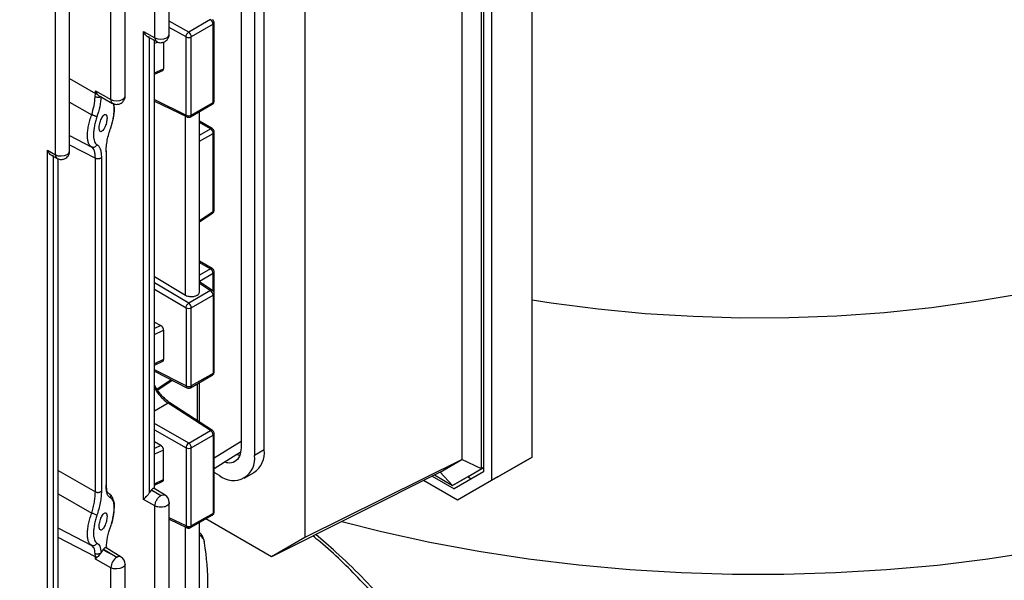
# Model space of a CAD drawing. Units: millimetres. Extents: x 60 to 6240, y 60 to 4395.
# Drawn here: x 5609 to 5738, y 3604 to 3678 of the extents above; entities that cross this region are included whole.
import ezdxf

# ---------------------------------------------------------------- set-up
doc = ezdxf.new("R2010")
doc.units = ezdxf.units.MM
doc.header["$LTSCALE"] = 15

msp = doc.modelspace()

# ---------------------------------------------------------------- linework, layer by layer
at = {"color": 7, "linetype": 'Continuous', "lineweight": 25}
for p, q in [((5626.68, 3675.28), (5626.68, 3713.47)), ((5628.53, 3675.74), (5628.53, 3713.96)), ((5622.76, 3667.65), (5622.76, 3705.86)), ((5620.91, 3667.18), (5620.91, 3705.38)), ((5676.11, 3620.29), (5676.11, 3704.93)), ((5669.46, 3618.76), (5669.46, 3701.89)), ((5669.75, 3701.98), (5669.75, 3618.35)), ((5670.81, 3701.87), (5670.81, 3617.23)), ((5666.95, 3619.98), (5666.95, 3701.45)), ((5613.63, 3659.95), (5613.63, 3698.15)), ((5615.49, 3660.41), (5615.49, 3698.63)), ((5646.31, 3687.87), (5646.31, 3609.72)), ((5637.96, 3682.76), (5637.96, 3621.52)), ((5641, 3621.24), (5641, 3682.48)), ((5639.73, 3681.74), (5639.73, 3620.5)), ((5631.1, 3676.01), (5628.53, 3677.47)), ((5633.95, 3677.66), (5631.1, 3676.01)), ((5634.3, 3677.05), (5631.44, 3675.4)), ((5634.3, 3666.79), (5634.3, 3677.05)), ((5634.44, 3667), (5634.44, 3677.25)), ((5625.16, 3614.71), (5625.16, 3676.11)), ((5625.16, 3676.11), (5626.68, 3675.28)), ((5630.75, 3675.4), (5628.53, 3676.65)), ((5625.73, 3675.42), (5626.91, 3674.78)), ((5625.96, 3615.62), (5625.96, 3675.3)), ((5626.55, 3674.97), (5626.55, 3616.16)), ((5626.6, 3616.13), (5626.6, 3674.95)), ((5627.03, 3674.73), (5626.6, 3674.54)), ((5627.81, 3674.72), (5627.81, 3671.23)), ((5630.75, 3665.14), (5630.75, 3675.4)), ((5631.44, 3665.15), (5631.44, 3675.4)), ((5626.6, 3670.68), (5627.81, 3671.23)), ((5626.6, 3670.5), (5627.69, 3671)), ((5615.49, 3669.93), (5618.86, 3667.99)), ((5618.86, 3667.99), (5618.86, 3668.31)), ((5618.86, 3668.31), (5620.91, 3667.18)), ((5619.09, 3667.92), (5618.86, 3668.31)), ((5615.49, 3666.86), (5618.38, 3665.19)), ((5618.84, 3667.54), (5618.86, 3667.99)), ((5619.43, 3667.61), (5621.13, 3666.68)), ((5626.6, 3667.17), (5630.75, 3665.14)), ((5626.6, 3666.99), (5630.88, 3664.9)), ((5631.44, 3665.15), (5634.3, 3666.79)), ((5631.34, 3664.92), (5634.19, 3666.57)), ((5632.51, 3641.96), (5632.51, 3665.6)), ((5630.66, 3641.54), (5630.66, 3665.01)), ((5634.19, 3663.37), (5632.51, 3664.34)), ((5633.96, 3663.35), (5632.51, 3664.18)), ((5632.51, 3662.53), (5633.96, 3663.35)), ((5634.44, 3652.68), (5634.44, 3662.93)), ((5615.49, 3662.46), (5618.38, 3660.95)), ((5632.51, 3661.72), (5634.31, 3662.74)), ((5634.31, 3652.48), (5634.31, 3662.74)), ((5612.58, 3599.13), (5612.58, 3660.53)), ((5612.58, 3660.53), (5613.63, 3659.95)), ((5615.49, 3661.23), (5618.86, 3659.48)), ((5618.49, 3660.85), (5618.38, 3660.95)), ((5618.6, 3660.9), (5618.5, 3660.87)), ((5620.27, 3660.31), (5620.27, 3616.59)), ((5620.31, 3616.69), (5620.31, 3660.45)), ((5613.14, 3659.84), (5613.86, 3659.45)), ((5613.37, 3600.04), (5613.37, 3659.72)), ((5613.95, 3659.41), (5613.95, 3600.56)), ((5614, 3600.54), (5614, 3659.39)), ((5618.86, 3615.73), (5618.86, 3659.48)), ((5619.65, 3659.56), (5619.65, 3615.82)), ((5632.51, 3651.31), (5634.31, 3652.48)), ((5632.51, 3651.15), (5634.22, 3652.26)), ((5634.19, 3645.01), (5632.51, 3645.98)), ((5632.51, 3645.82), (5633.95, 3644.99)), ((5633.95, 3644.99), (5632.51, 3644.14)), ((5626.6, 3643.96), (5630.66, 3641.54)), ((5634.31, 3644.38), (5632.51, 3643.32)), ((5634.31, 3642.06), (5634.31, 3644.38)), ((5634.44, 3641.72), (5634.44, 3644.58)), ((5631.11, 3640.47), (5626.6, 3643.12)), ((5626.6, 3642.3), (5630.75, 3639.86)), ((5634.22, 3642.14), (5632.51, 3643.28)), ((5632.51, 3643.09), (5633.96, 3642.12)), ((5633.96, 3642.12), (5631.11, 3640.47)), ((5631.44, 3639.87), (5634.3, 3641.52)), ((5634.22, 3642.14), (5634.23, 3642.13)), ((5634.3, 3641.52), (5634.3, 3631.26)), ((5634.44, 3631.47), (5634.44, 3641.72)), ((5630.75, 3639.86), (5630.75, 3629.61)), ((5631.44, 3629.61), (5631.44, 3639.87)), ((5626.6, 3638), (5627.44, 3637.55)), ((5627.44, 3637.55), (5626.6, 3637.16)), ((5626.6, 3636.38), (5627.81, 3636.94)), ((5627.81, 3636.94), (5627.81, 3633.08)), ((5627.81, 3633.08), (5626.6, 3632.53)), ((5626.6, 3632.34), (5627.69, 3632.85)), ((5630.75, 3629.61), (5626.6, 3631.72)), ((5626.6, 3631.54), (5630.86, 3629.37)), ((5631.34, 3629.39), (5634.19, 3631.03)), ((5634.3, 3631.26), (5631.44, 3629.61)), ((5628.8, 3630.42), (5626.97, 3629.2)), ((5627.05, 3629.09), (5628.93, 3630.36)), ((5632.21, 3629.89), (5632.21, 3625.09)), ((5632.51, 3624.89), (5632.51, 3630.06)), ((5628.41, 3627.37), (5626.6, 3626.33)), ((5633.95, 3623.77), (5628.41, 3627.37)), ((5634.22, 3623.78), (5628.64, 3627.41)), ((5631.1, 3622.12), (5626.6, 3624.67)), ((5626.6, 3623.86), (5630.75, 3621.51)), ((5631.1, 3622.12), (5633.95, 3623.77)), ((5631.44, 3621.51), (5634.3, 3623.16)), ((5634.3, 3623.16), (5634.3, 3612.9)), ((5634.44, 3613.11), (5634.44, 3623.36)), ((5627.45, 3621.8), (5626.6, 3622.28)), ((5627.45, 3621.8), (5626.6, 3621.41)), ((5637.96, 3622.33), (5634.44, 3620.15)), ((5627.81, 3621.2), (5626.6, 3620.65)), ((5627.81, 3617.34), (5627.81, 3621.2)), ((5630.75, 3621.51), (5630.75, 3611.25)), ((5631.44, 3611.26), (5631.44, 3621.51)), ((5634.44, 3618.78), (5637.39, 3620.66)), ((5637.37, 3620.64), (5637.85, 3620.92)), ((5637.76, 3620.48), (5637.45, 3620.59)), ((5641, 3621.24), (5639.73, 3620.5)), ((5676.11, 3620.29), (5670.81, 3617.23)), ((5671.64, 3617.71), (5676.11, 3620.29)), ((5666.95, 3619.98), (5646.31, 3609.72)), ((5664.06, 3618.31), (5666.88, 3619.95)), ((5666.95, 3619.98), (5666.88, 3619.95)), ((5669.46, 3618.76), (5666.88, 3619.95)), ((5614, 3618.52), (5618.86, 3615.73)), ((5635.13, 3617.85), (5634.44, 3618.25)), ((5638.38, 3617.53), (5639.66, 3618.26)), ((5664.04, 3618.3), (5641.96, 3607.21)), ((5663.02, 3617.79), (5665.9, 3616.13)), ((5663.32, 3617.94), (5665.68, 3616.58)), ((5664.04, 3618.3), (5664.06, 3618.31)), ((5665.68, 3616.58), (5664.06, 3618.31)), ((5665.68, 3616.58), (5669.46, 3618.76)), ((5667.8, 3617.8), (5665.68, 3616.58)), ((5669.75, 3618.35), (5665.9, 3616.13)), ((5671.64, 3617.71), (5666.34, 3614.65)), ((5668.13, 3617.41), (5667.63, 3617.7)), ((5667.8, 3617.8), (5669.75, 3618.93)), ((5669.75, 3618.93), (5669.46, 3618.76)), ((5626.6, 3616.79), (5627.81, 3617.34)), ((5626.6, 3616.61), (5627.69, 3617.11)), ((5666.34, 3614.65), (5661.89, 3617.22)), ((5670.81, 3617.23), (5666.34, 3614.65)), ((5614, 3615.46), (5618.38, 3612.93)), ((5620.52, 3615.58), (5620.66, 3615.47)), ((5620.85, 3615.36), (5620.54, 3615.56)), ((5620.66, 3615.47), (5620.75, 3615.4)), ((5621.01, 3615.1), (5620.94, 3615.25)), ((5621.01, 3615.1), (5621.1, 3614.94)), ((5626.16, 3615.94), (5625.96, 3615.62)), ((5626.16, 3615.94), (5626.2, 3615.99)), ((5627.43, 3615.24), (5626.16, 3615.94)), ((5626.2, 3615.99), (5627.43, 3615.24)), ((5628.01, 3615.27), (5626.55, 3616.16)), ((5626.68, 3613.88), (5625.16, 3614.71)), ((5626.68, 3593.46), (5626.68, 3613.88)), ((5628.53, 3593.91), (5628.53, 3614.34)), ((5631.34, 3611.03), (5634.19, 3612.67)), ((5634.3, 3612.9), (5631.44, 3611.26)), ((5630.75, 3611.25), (5628.53, 3612.33)), ((5628.53, 3612.16), (5630.88, 3611.01)), ((5632.51, 3603.04), (5632.51, 3611.7)), ((5641.96, 3607.21), (5633.34, 3612.18)), ((5614.01, 3610.97), (5618.38, 3608.69)), ((5630.66, 3602.59), (5630.66, 3611.12)), ((5618.86, 3607.22), (5614, 3609.75)), ((5618.47, 3608.59), (5618.38, 3608.69)), ((5646.31, 3609.72), (5641.96, 3607.21)), ((5618.6, 3608.64), (5618.48, 3608.63)), ((5618.86, 3607.22), (5618.84, 3607.62)), ((5619.85, 3608.13), (5619.91, 3608.21)), ((5621.66, 3607.14), (5619.85, 3608.13)), ((5619.91, 3608.21), (5621.66, 3607.14)), ((5622.23, 3607.18), (5620.27, 3608.38)), ((5620.31, 3608.35), (5620.32, 3608.49)), ((5618.86, 3606.9), (5618.86, 3607.22)), ((5620.91, 3605.78), (5618.86, 3606.9)), ((5622.76, 3585.81), (5622.76, 3606.24)), ((5620.91, 3585.36), (5620.91, 3605.78))]:
    msp.add_line(p, q, dxfattribs=at)
at = {"color": 7, "linetype": 'Continuous', "lineweight": 25, "flags": 128}
for points in [[(5626.68, 3675.28), (5627.03, 3675.15), (5627.45, 3675.11), (5627.86, 3675.16), (5628.21, 3675.29), (5628.45, 3675.5), (5628.53, 3675.73), (5628.53, 3675.74)], [(5620.91, 3667.18), (5621.26, 3667.05), (5621.68, 3667.01), (5622.09, 3667.06), (5622.44, 3667.2), (5622.68, 3667.4), (5622.76, 3667.64), (5622.76, 3667.65)], [(5634.19, 3663.37), (5634.2, 3663.36), (5634.2, 3663.36)], [(5613.63, 3659.95), (5613.99, 3659.82), (5614.4, 3659.78), (5614.82, 3659.83), (5615.17, 3659.96), (5615.4, 3660.17), (5615.49, 3660.41), (5615.49, 3660.41)], [(5676.11, 3640.89), (5678.61, 3640.51), (5684.75, 3639.72), (5690.95, 3639.13), (5697.21, 3638.75), (5703.49, 3638.57), (5709.78, 3638.6), (5716.05, 3638.83), (5722.29, 3639.27), (5728.48, 3639.91), (5734.6, 3640.76), (5740.63, 3641.8)], [(5637.35, 3620.63), (5637.35, 3620.63), (5637.39, 3620.66)], [(5651.17, 3611.84), (5656.39, 3610.53), (5662.7, 3609.14), (5669.12, 3607.95), (5675.64, 3606.94), (5682.25, 3606.14), (5688.92, 3605.53), (5695.63, 3605.13), (5702.37, 3604.93), (5709.12, 3604.93), (5715.86, 3605.13), (5722.57, 3605.53), (5729.24, 3606.13), (5735.85, 3606.94), (5742.37, 3607.94)], [(5622.76, 3606.24), (5622.76, 3606.23), (5622.68, 3605.99), (5622.44, 3605.79), (5622.09, 3605.66), (5621.68, 3605.61), (5621.26, 3605.65), (5620.91, 3605.78)]]:
    msp.add_lwpolyline(points, dxfattribs=at)
at = {"color": 7, "linetype": 'Continuous', "lineweight": 25}
for centre, radius, start, end in [((5633.53, 3677.01), 0.771, 2.6742, 56.4596), ((5634.2, 3677.28), 0.247, 293.8177, 354.8936), ((5630.67, 3675.37), 0.771, 2.6742, 56.4596), ((5627.21, 3675.22), 0.535, 173.2411, 235.5647), ((5631.09, 3676.09), 0.772, 243.854, 297.3007), ((5621.44, 3667.12), 0.535, 173.2411, 235.5647), ((5634.05, 3666.77), 0.248, 305.1688, 6.1434), ((5634.2, 3667.02), 0.241, 292.8796, 355.8002), ((5631.09, 3665.83), 0.772, 243.854, 297.3007), ((5631.2, 3665.12), 0.248, 305.1925, 6.1412), ((5634.09, 3663.15), 0.242, 64.7733, 123.0545), ((5633.59, 3662.73), 0.721, 0.3822, 59.0518), ((5634.2, 3662.95), 0.244, 296.4101, 355.0994), ((5614.16, 3659.89), 0.535, 173.2411, 235.5647), ((5634.2, 3652.7), 0.244, 296.4212, 354.9637), ((5634.06, 3652.45), 0.246, 307.9243, 6.641), ((5634.09, 3644.79), 0.246, 65.1447, 124.0943), ((5633.58, 3644.36), 0.731, 1.3652, 59.2034), ((5634.2, 3644.6), 0.244, 296.4197, 354.9823), ((5634.1, 3641.92), 0.246, 61.109, 125.914), ((5633.52, 3641.48), 0.773, 2.7152, 55.8412), ((5634.2, 3641.74), 0.241, 292.8784, 355.8126), ((5631.09, 3640.56), 0.772, 243.854, 297.3007), ((5630.67, 3639.83), 0.773, 2.7152, 55.8412), ((5634.05, 3631.23), 0.247, 305.1063, 6.2059), ((5634.2, 3631.48), 0.241, 292.8796, 355.8002), ((5631.09, 3630.3), 0.772, 243.854, 297.3007), ((5631, 3629.58), 0.251, 174.7222, 237.2044), ((5631.21, 3629.58), 0.241, 304.196, 7.1474), ((5634.1, 3623.56), 0.249, 61.3708, 125.6049), ((5633.53, 3623.12), 0.771, 2.6742, 56.4596), ((5634.2, 3623.39), 0.247, 293.8177, 354.8936), ((5631.56, 3621.45), 0.813, 124.523, 176.0631), ((5630.67, 3621.48), 0.771, 2.6742, 56.4596), ((5631.09, 3622.2), 0.772, 243.854, 297.3007), ((5636.93, 3620.05), 2.84, 230.7967, 9.214), ((5637.82, 3620.88), 3.2, 305.0133, 6.2988), ((5627.43, 3614.34), 1.1, 0.1698, 58.5727), ((5634.05, 3612.88), 0.248, 305.1688, 6.1434), ((5634.2, 3613.13), 0.247, 293.8208, 354.859), ((5631.09, 3611.94), 0.772, 243.854, 297.3007), ((5631.2, 3611.23), 0.241, 304.2667, 7.0768), ((5632.06, 3609), 1.12, 2.0208, 65.9103), ((5596.79, 3603.32), 36.83, 351.0654, 8.9346), ((5622.63, 3605.71), 1.73, 124.1599, 177.5834), ((5621.98, 3606.69), 0.549, 62.6745, 125.6411), ((5621.66, 3606.24), 1.1, 359.9715, 58.6851)]:
    msp.add_arc(centre, radius, start, end, dxfattribs=at)
for points, knots in [([(5634.44, 3677.26), (5634.44, 3677.32), (5634.42, 3677.44), (5634.33, 3677.58), (5634.25, 3677.64), (5634.21, 3677.67)], [0, 0, 0, 0, 0.37006, 0.73054, 1, 1, 1, 1]), ([(5625.96, 3675.38), (5625.94, 3675.37), (5625.89, 3675.36), (5625.79, 3675.39), (5625.67, 3675.46), (5625.5, 3675.59), (5625.32, 3675.81), (5625.21, 3676.01), (5625.16, 3676.11)], [0, 0, 0, 0, 0.105341, 0.220266, 0.349781, 0.497413, 0.748836, 1, 1, 1, 1]), ([(5626.91, 3674.78), (5626.99, 3674.74), (5627.15, 3674.66), (5627.34, 3674.65), (5627.43, 3674.64)], [0, 0, 0, 0, 0.471943, 1, 1, 1, 1]), ([(5627.43, 3674.64), (5627.58, 3674.66), (5627.78, 3674.68), (5628.06, 3674.83), (5628.29, 3675.02), (5628.47, 3675.33), (5628.56, 3675.6), (5628.53, 3675.74), (5628.53, 3675.75)], [0, 0, 0, 0, 0.2443918, 0.3572849, 0.5466575, 0.7561408, 0.9831886, 1, 1, 1, 1]), ([(5627.68, 3671), (5627.69, 3671), (5627.71, 3671.01), (5627.75, 3671.04), (5627.8, 3671.11), (5627.8, 3671.18), (5627.81, 3671.23)], [0, 0, 0, 0, 0.060971, 0.306886, 0.551017, 1, 1, 1, 1]), ([(5618.38, 3665.19), (5618.5, 3665.59), (5618.72, 3666.38), (5618.8, 3667.15), (5618.84, 3667.54)], [0, 0, 0, 0, 0.501689, 1, 1, 1, 1]), ([(5619.63, 3667.56), (5619.6, 3667.54), (5619.54, 3667.5), (5619.39, 3667.46), (5619.21, 3667.45), (5619.01, 3667.47), (5618.9, 3667.52), (5618.84, 3667.54)], [0, 0, 0, 0, 0.1868085, 0.3736896, 0.5604559, 0.7803216, 1, 1, 1, 1]), ([(5619.63, 3667.56), (5619.58, 3667.13), (5619.48, 3666.25), (5619.2, 3665.35), (5619.06, 3664.9)], [0, 0, 0, 0, 0.499514, 1, 1, 1, 1]), ([(5619.09, 3667.92), (5619.14, 3667.87), (5619.23, 3667.76), (5619.36, 3667.65), (5619.42, 3667.62), (5619.43, 3667.62)], [0, 0, 0, 0, 0.437888, 0.879874, 1, 1, 1, 1]), ([(5621.66, 3666.55), (5621.8, 3666.56), (5622.01, 3666.58), (5622.29, 3666.73), (5622.52, 3666.92), (5622.7, 3667.24), (5622.78, 3667.5), (5622.76, 3667.64), (5622.76, 3667.65)], [0, 0, 0, 0, 0.244392, 0.357285, 0.546657, 0.756141, 0.983189, 1, 1, 1, 1]), ([(5634.19, 3666.57), (5634.2, 3666.57), (5634.25, 3666.6), (5634.34, 3666.68), (5634.42, 3666.82), (5634.45, 3666.94), (5634.44, 3667), (5634.44, 3667)], [0, 0, 0, 0, 0.046535, 0.3327, 0.648611, 0.990445, 1, 1, 1, 1]), ([(5620.87, 3663.48), (5620.94, 3663.69), (5621.07, 3664.1), (5621.22, 3664.74), (5621.31, 3665.35), (5621.34, 3665.91), (5621.31, 3666.36), (5621.25, 3666.57), (5621.23, 3666.66)], [0, 0, 0, 0, 0.177363, 0.352687, 0.526531, 0.697337, 0.869104, 1, 1, 1, 1]), ([(5620.89, 3663.44), (5621.02, 3663.87), (5621.27, 3664.7), (5621.41, 3665.88), (5621.32, 3666.45), (5621.28, 3666.7)], [0, 0, 0, 0, 0.380463, 0.728955, 1, 1, 1, 1]), ([(5621.14, 3666.68), (5621.21, 3666.64), (5621.38, 3666.56), (5621.57, 3666.55), (5621.66, 3666.55)], [0, 0, 0, 0, 0.471943, 1, 1, 1, 1]), ([(5618.13, 3661.15), (5618.07, 3661.25), (5617.95, 3661.45), (5617.85, 3661.9), (5617.81, 3662.44), (5617.85, 3663.06), (5617.95, 3663.74), (5618.13, 3664.47), (5618.3, 3664.94), (5618.38, 3665.19)], [0, 0, 0, 0, 0.144911, 0.286266, 0.422802, 0.55954, 0.700956, 0.847607, 1, 1, 1, 1]), ([(5618.38, 3665.19), (5618.42, 3665.18), (5618.48, 3665.16), (5618.58, 3665.13), (5618.69, 3665.1), (5618.79, 3665.06), (5618.88, 3665.02), (5618.96, 3664.98), (5619.02, 3664.94), (5619.05, 3664.92), (5619.06, 3664.9)], [0, 0, 0, 0, 0.124973, 0.25002, 0.375008, 0.499937, 0.625045, 0.750082, 0.875025, 1, 1, 1, 1]), ([(5619.06, 3664.9), (5619, 3664.7), (5618.87, 3664.3), (5618.73, 3663.68), (5618.64, 3663.08), (5618.61, 3662.53), (5618.64, 3662.05), (5618.73, 3661.68), (5618.87, 3661.4), (5619, 3661.31), (5619.06, 3661.27)], [0, 0, 0, 0, 0.126933, 0.252288, 0.376482, 0.500051, 0.622938, 0.747662, 0.873082, 1, 1, 1, 1]), ([(5620.39, 3664.74), (5620.39, 3664.64), (5620.38, 3664.45), (5620.31, 3664.12), (5620.21, 3663.78), (5620.08, 3663.48), (5619.93, 3663.22), (5619.77, 3663.04), (5619.63, 3662.96), (5619.51, 3662.97), (5619.41, 3663.09), (5619.36, 3663.29), (5619.36, 3663.55), (5619.39, 3663.86), (5619.47, 3664.2), (5619.58, 3664.52), (5619.72, 3664.82), (5619.83, 3664.96), (5619.88, 3665.04)], [0, 0, 0, 0, 0.059706, 0.121899, 0.180447, 0.247648, 0.310435, 0.376274, 0.444139, 0.503341, 0.56767, 0.62849, 0.68639, 0.745373, 0.807544, 0.869687, 0.930881, 1, 1, 1, 1]), ([(5619.88, 3665.04), (5619.94, 3665.1), (5620.08, 3665.24), (5620.22, 3665.24), (5620.31, 3665.15), (5620.36, 3665.05), (5620.39, 3664.91), (5620.39, 3664.79), (5620.39, 3664.74)], [0, 0, 0, 0, 0.246424, 0.508847, 0.638363, 0.763067, 0.883437, 1, 1, 1, 1]), ([(5630.87, 3664.91), (5630.9, 3664.89), (5630.97, 3664.86), (5631.05, 3664.85), (5631.09, 3664.85)], [0, 0, 0, 0, 0.449059, 1, 1, 1, 1]), ([(5631.09, 3664.85), (5631.16, 3664.86), (5631.24, 3664.87), (5631.32, 3664.91), (5631.34, 3664.92)], [0, 0, 0, 0, 0.751171, 1, 1, 1, 1]), ([(5620.27, 3660.31), (5620.27, 3660.55), (5620.29, 3661.04), (5620.42, 3661.85), (5620.61, 3662.68), (5620.78, 3663.21), (5620.87, 3663.48)], [0, 0, 0, 0, 0.249115, 0.499272, 0.750044, 1, 1, 1, 1]), ([(5620.87, 3663.48), (5620.88, 3663.46), (5620.9, 3663.43), (5620.87, 3663.42), (5620.85, 3663.42)], [0, 0, 0, 0, 0.538482, 1, 1, 1, 1]), ([(5634.44, 3662.94), (5634.44, 3663), (5634.42, 3663.12), (5634.33, 3663.27), (5634.24, 3663.33), (5634.19, 3663.36)], [0, 0, 0, 0, 0.350835, 0.694099, 1, 1, 1, 1]), ([(5613.37, 3659.8), (5613.35, 3659.79), (5613.3, 3659.78), (5613.2, 3659.81), (5613.08, 3659.88), (5612.92, 3660.01), (5612.73, 3660.23), (5612.63, 3660.43), (5612.58, 3660.53)], [0, 0, 0, 0, 0.105341, 0.220266, 0.349781, 0.497413, 0.748836, 1, 1, 1, 1]), ([(5614.39, 3659.31), (5614.53, 3659.33), (5614.74, 3659.35), (5615.02, 3659.5), (5615.25, 3659.69), (5615.43, 3660), (5615.51, 3660.27), (5615.49, 3660.41), (5615.49, 3660.42)], [0, 0, 0, 0, 0.2443918, 0.3572849, 0.5466575, 0.7561408, 0.9831886, 1, 1, 1, 1]), ([(5618.38, 3660.95), (5618.29, 3660.99), (5618.2, 3661.03), (5618.14, 3661.15), (5618.13, 3661.15)], [0, 0, 0, 0, 0.988213, 1, 1, 1, 1]), ([(5619.06, 3661.27), (5619.03, 3661.19), (5618.96, 3661.04), (5618.76, 3660.92), (5618.56, 3660.88), (5618.44, 3660.93), (5618.38, 3660.95)], [0, 0, 0, 0, 0.279431, 0.559093, 0.779523, 1, 1, 1, 1]), ([(5618.86, 3659.48), (5618.85, 3659.67), (5618.84, 3660.06), (5618.74, 3660.48), (5618.62, 3660.76), (5618.52, 3660.83), (5618.49, 3660.85)], [0, 0, 0, 0, 0.288328, 0.578401, 0.869892, 1, 1, 1, 1]), ([(5619.06, 3661.27), (5619.15, 3661.22), (5619.32, 3661.11), (5619.5, 3660.73), (5619.63, 3660.23), (5619.65, 3659.78), (5619.65, 3659.56)], [0, 0, 0, 0, 0.249903, 0.500637, 0.750834, 1, 1, 1, 1]), ([(5620.31, 3660.43), (5620.31, 3660.42), (5620.31, 3660.38), (5620.28, 3660.34), (5620.27, 3660.31)], [0, 0, 0, 0, 0.31493, 1, 1, 1, 1]), ([(5613.86, 3659.45), (5613.94, 3659.41), (5614.11, 3659.33), (5614.29, 3659.32), (5614.39, 3659.31)], [0, 0, 0, 0, 0.471943, 1, 1, 1, 1]), ([(5634.22, 3652.26), (5634.25, 3652.29), (5634.34, 3652.35), (5634.42, 3652.5), (5634.45, 3652.62), (5634.44, 3652.68), (5634.44, 3652.68)], [0, 0, 0, 0, 0.29645, 0.628523, 0.987848, 1, 1, 1, 1]), ([(5634.44, 3644.58), (5634.44, 3644.64), (5634.42, 3644.76), (5634.33, 3644.91), (5634.24, 3644.98), (5634.19, 3645.01)], [0, 0, 0, 0, 0.352107, 0.694296, 1, 1, 1, 1]), ([(5630.66, 3641.54), (5630.76, 3641.48), (5630.93, 3641.4), (5631.21, 3641.35), (5631.43, 3641.33), (5631.65, 3641.34), (5631.92, 3641.39), (5632.21, 3641.5), (5632.41, 3641.67), (5632.49, 3641.83), (5632.52, 3641.92), (5632.51, 3641.97), (5632.51, 3641.97)], [0, 0, 0, 0, 0.159057, 0.245233, 0.331597, 0.417741, 0.504073, 0.662991, 0.821908, 0.908038, 0.994385, 1, 1, 1, 1]), ([(5634.44, 3641.72), (5634.44, 3641.78), (5634.42, 3641.9), (5634.34, 3642.05), (5634.25, 3642.11), (5634.22, 3642.13)], [0, 0, 0, 0, 0.375903, 0.74159, 1, 1, 1, 1]), ([(5627.81, 3636.94), (5627.8, 3636.99), (5627.79, 3637.08), (5627.75, 3637.2), (5627.7, 3637.29), (5627.64, 3637.37), (5627.56, 3637.47), (5627.48, 3637.52), (5627.44, 3637.55)], [0, 0, 0, 0, 0.238212, 0.367738, 0.498211, 0.628296, 0.759329, 1, 1, 1, 1]), ([(5627.68, 3632.85), (5627.69, 3632.85), (5627.72, 3632.86), (5627.75, 3632.89), (5627.8, 3632.96), (5627.8, 3633.04), (5627.81, 3633.08)], [0, 0, 0, 0, 0.074419, 0.313078, 0.556794, 1, 1, 1, 1]), ([(5634.19, 3631.03), (5634.2, 3631.04), (5634.25, 3631.06), (5634.34, 3631.14), (5634.42, 3631.29), (5634.45, 3631.4), (5634.44, 3631.46), (5634.44, 3631.47)], [0, 0, 0, 0, 0.046621, 0.33276, 0.648642, 0.990446, 1, 1, 1, 1]), ([(5628.67, 3627.39), (5628.46, 3627.54), (5628.06, 3627.83), (5627.35, 3628.58), (5626.82, 3629.27), (5626.6, 3629.78), (5626.58, 3629.82)], [0, 0, 0, 0, 0.265496, 0.514296, 0.959921, 1, 1, 1, 1]), ([(5626.6, 3629.39), (5626.78, 3629.08), (5627.12, 3628.53), (5627.76, 3627.86), (5628.18, 3627.54), (5628.41, 3627.37)], [0, 0, 0, 0, 0.359038, 0.658857, 1, 1, 1, 1]), ([(5630.86, 3629.37), (5630.9, 3629.36), (5630.97, 3629.33), (5631.05, 3629.32), (5631.09, 3629.32)], [0, 0, 0, 0, 0.467268, 1, 1, 1, 1]), ([(5631.09, 3629.32), (5631.16, 3629.32), (5631.24, 3629.33), (5631.32, 3629.38), (5631.34, 3629.39)], [0, 0, 0, 0, 0.751765, 1, 1, 1, 1]), ([(5634.44, 3623.36), (5634.44, 3623.42), (5634.42, 3623.55), (5634.33, 3623.69), (5634.25, 3623.75), (5634.21, 3623.78)], [0, 0, 0, 0, 0.37006, 0.73054, 1, 1, 1, 1]), ([(5627.81, 3621.2), (5627.8, 3621.25), (5627.8, 3621.33), (5627.75, 3621.45), (5627.69, 3621.57), (5627.59, 3621.7), (5627.49, 3621.77), (5627.45, 3621.8)], [0, 0, 0, 0, 0.23889, 0.367258, 0.498889, 0.758664, 1, 1, 1, 1]), ([(5637.96, 3621.52), (5637.92, 3621.12), (5637.83, 3620.31), (5637.18, 3619.63), (5636.45, 3619.4), (5635.95, 3619.6), (5635.81, 3619.65)], [0, 0, 0, 0, 0.296429, 0.592859, 0.889288, 1, 1, 1, 1]), ([(5620.27, 3616.59), (5620.28, 3616.62), (5620.31, 3616.66), (5620.31, 3616.7), (5620.31, 3616.71)], [0, 0, 0, 0, 0.68507, 1, 1, 1, 1]), ([(5620.87, 3614.91), (5620.78, 3614.96), (5620.61, 3615.06), (5620.42, 3615.42), (5620.29, 3615.92), (5620.27, 3616.37), (5620.27, 3616.59)], [0, 0, 0, 0, 0.2493837, 0.4991651, 0.7498251, 1, 1, 1, 1]), ([(5620.52, 3615.55), (5620.49, 3615.61), (5620.44, 3615.7), (5620.33, 3616.13), (5620.32, 3616.5), (5620.31, 3616.71)], [0, 0, 0, 0, 0.401965, 0.675517, 1, 1, 1, 1]), ([(5627.68, 3617.11), (5627.69, 3617.11), (5627.71, 3617.12), (5627.75, 3617.15), (5627.8, 3617.22), (5627.8, 3617.29), (5627.81, 3617.34)], [0, 0, 0, 0, 0.060969, 0.305611, 0.551016, 1, 1, 1, 1]), ([(5618.38, 3612.93), (5618.45, 3613.17), (5618.59, 3613.64), (5618.74, 3614.38), (5618.84, 3615.1), (5618.85, 3615.52), (5618.86, 3615.73)], [0, 0, 0, 0, 0.250977, 0.50195, 0.751701, 1, 1, 1, 1]), ([(5619.65, 3615.82), (5619.65, 3615.58), (5619.63, 3615.1), (5619.5, 3614.28), (5619.32, 3613.45), (5619.15, 3612.91), (5619.06, 3612.65)], [0, 0, 0, 0, 0.249191, 0.499363, 0.750072, 1, 1, 1, 1]), ([(5620.87, 3614.91), (5620.88, 3614.97), (5620.9, 3615.1), (5620.85, 3615.26), (5620.77, 3615.39), (5620.7, 3615.44), (5620.66, 3615.47)], [0, 0, 0, 0, 0.27983, 0.559402, 0.779682, 1, 1, 1, 1]), ([(5620.75, 3615.4), (5620.82, 3615.37), (5620.89, 3615.34), (5620.94, 3615.25), (5620.94, 3615.23)], [0, 0, 0, 0, 0.83548, 1, 1, 1, 1]), ([(5625.16, 3614.71), (5625.21, 3614.77), (5625.32, 3614.88), (5625.5, 3615.06), (5625.67, 3615.23), (5625.79, 3615.37), (5625.89, 3615.5), (5625.94, 3615.58), (5625.96, 3615.62)], [0, 0, 0, 0, 0.2511641, 0.5025876, 0.6502263, 0.7797436, 0.8946663, 1, 1, 1, 1]), ([(5626.55, 3616.16), (5626.5, 3616.18), (5626.4, 3616.2), (5626.26, 3616.06), (5626.2, 3615.99)], [0, 0, 0, 0, 0.4952739, 1, 1, 1, 1]), ([(5627.43, 3615.24), (5627.54, 3615.28), (5627.74, 3615.36), (5627.94, 3615.35), (5628, 3615.28), (5628.01, 3615.27)], [0, 0, 0, 0, 0.4894287, 0.9788574, 1, 1, 1, 1]), ([(5620.87, 3611.22), (5620.94, 3611.43), (5621.07, 3611.84), (5621.21, 3612.47), (5621.3, 3613.09), (5621.34, 3613.65), (5621.31, 3614.14), (5621.22, 3614.52), (5621.07, 3614.8), (5620.94, 3614.88), (5620.87, 3614.91)], [0, 0, 0, 0, 0.126903, 0.252283, 0.376489, 0.499718, 0.622158, 0.746978, 0.872757, 1, 1, 1, 1]), ([(5620.89, 3611.18), (5620.96, 3611.4), (5621.1, 3611.83), (5621.29, 3612.69), (5621.39, 3613.67), (5621.35, 3614.51), (5621.16, 3614.82), (5621.11, 3614.92)], [0, 0, 0, 0, 0.164084, 0.320157, 0.61084, 0.879152, 1, 1, 1, 1]), ([(5628.53, 3614.34), (5628.53, 3614.34), (5628.56, 3614.25), (5628.46, 3614.08), (5628.24, 3613.88), (5627.87, 3613.74), (5627.45, 3613.69), (5627.02, 3613.73), (5626.79, 3613.83), (5626.68, 3613.88)], [0, 0, 0, 0, 0.007834, 0.173195, 0.338556, 0.503917, 0.669278, 0.834639, 1, 1, 1, 1]), ([(5618.13, 3608.89), (5618.07, 3608.99), (5617.95, 3609.19), (5617.85, 3609.64), (5617.81, 3610.18), (5617.85, 3610.8), (5617.95, 3611.48), (5618.13, 3612.21), (5618.3, 3612.68), (5618.38, 3612.93)], [0, 0, 0, 0, 0.144627, 0.286038, 0.422764, 0.559317, 0.700676, 0.847401, 1, 1, 1, 1]), ([(5619.06, 3612.65), (5619.03, 3612.67), (5618.96, 3612.72), (5618.76, 3612.81), (5618.56, 3612.89), (5618.44, 3612.91), (5618.38, 3612.93)], [0, 0, 0, 0, 0.27943, 0.559092, 0.779523, 1, 1, 1, 1]), ([(5619.06, 3612.65), (5619, 3612.44), (5618.87, 3612.04), (5618.73, 3611.42), (5618.64, 3610.82), (5618.61, 3610.27), (5618.64, 3609.79), (5618.73, 3609.41), (5618.87, 3609.14), (5619, 3609.05), (5619.06, 3609.01)], [0, 0, 0, 0, 0.1269182, 0.2523384, 0.3769613, 0.4999523, 0.6235213, 0.7477145, 0.8730673, 1, 1, 1, 1]), ([(5620.39, 3612.48), (5620.39, 3612.38), (5620.38, 3612.19), (5620.31, 3611.86), (5620.21, 3611.52), (5620.08, 3611.22), (5619.93, 3610.96), (5619.77, 3610.78), (5619.63, 3610.7), (5619.51, 3610.72), (5619.41, 3610.83), (5619.36, 3611.03), (5619.36, 3611.29), (5619.39, 3611.6), (5619.47, 3611.94), (5619.58, 3612.26), (5619.72, 3612.56), (5619.83, 3612.7), (5619.88, 3612.78)], [0, 0, 0, 0, 0.059706, 0.121899, 0.180447, 0.247648, 0.310435, 0.376274, 0.444139, 0.503341, 0.56767, 0.62849, 0.68639, 0.745373, 0.807544, 0.869687, 0.930881, 1, 1, 1, 1]), ([(5619.88, 3612.78), (5619.94, 3612.85), (5620.08, 3612.98), (5620.22, 3612.98), (5620.31, 3612.9), (5620.36, 3612.79), (5620.39, 3612.65), (5620.39, 3612.54), (5620.39, 3612.48)], [0, 0, 0, 0, 0.2464242, 0.5088469, 0.6383628, 0.7630675, 0.8834375, 1, 1, 1, 1]), ([(5634.19, 3612.68), (5634.2, 3612.68), (5634.25, 3612.71), (5634.34, 3612.79), (5634.42, 3612.93), (5634.45, 3613.05), (5634.44, 3613.11), (5634.44, 3613.11)], [0, 0, 0, 0, 0.046514, 0.332546, 0.648309, 0.989985, 1, 1, 1, 1]), ([(5523.62, 3476.07), (5527.2, 3476.11), (5534.44, 3476.2), (5545.37, 3476.91), (5556.44, 3478.09), (5567.54, 3479.8), (5577.97, 3481.91), (5587.67, 3484.35), (5596.59, 3487.01), (5605.25, 3490.04), (5613.59, 3493.43), (5621.55, 3497.16), (5629.06, 3501.21), (5636.07, 3505.55), (5642.54, 3510.14), (5648.41, 3514.96), (5653.66, 3519.96), (5658.28, 3525.11), (5662.5, 3530.71), (5666.16, 3536.73), (5669.11, 3543.14), (5671.17, 3549.53), (5672.36, 3555.84), (5672.75, 3562.08), (5672.36, 3568.33), (5671.17, 3574.64), (5669.11, 3581.02), (5666.16, 3587.44), (5662.49, 3593.46), (5658.29, 3599.06), (5653.63, 3604.19), (5649.97, 3607.83), (5647.7, 3609.67), (5647.38, 3609.94)], [0, 0, 0, 0, 0.033306, 0.067457, 0.102403, 0.138084, 0.174435, 0.205357, 0.236533, 0.267945, 0.29969, 0.33153, 0.363446, 0.39536, 0.4272, 0.458947, 0.490357, 0.521533, 0.552457, 0.588807, 0.624487, 0.659433, 0.693585, 0.726892, 0.760198, 0.794349, 0.829295, 0.864976, 0.901327, 0.932249, 0.963425, 0.994837, 1, 1, 1, 1]), ([(5620.27, 3608.37), (5620.32, 3608.84), (5620.41, 3609.77), (5620.72, 3610.74), (5620.87, 3611.22)], [0, 0, 0, 0, 0.499294, 1, 1, 1, 1]), ([(5620.85, 3611.16), (5620.86, 3611.16), (5620.89, 3611.16), (5620.89, 3611.18), (5620.88, 3611.21), (5620.87, 3611.22)], [0, 0, 0, 0, 0.126073, 0.562998, 1, 1, 1, 1]), ([(5630.87, 3611.01), (5630.9, 3611), (5630.97, 3610.97), (5631.05, 3610.96), (5631.09, 3610.96)], [0, 0, 0, 0, 0.449059, 1, 1, 1, 1]), ([(5631.09, 3610.96), (5631.16, 3610.97), (5631.24, 3610.97), (5631.32, 3611.02), (5631.34, 3611.03)], [0, 0, 0, 0, 0.751765, 1, 1, 1, 1]), ([(5633.16, 3609.19), (5633.1, 3609.44), (5632.98, 3609.9), (5632.66, 3610.24), (5632.51, 3610.39)], [0, 0, 0, 0, 0.552261, 1, 1, 1, 1]), ([(5668.7, 3583.37), (5668.66, 3583.49), (5668.1, 3584.82), (5666.77, 3587.35), (5664.72, 3590.93), (5662.36, 3594.46), (5659.76, 3597.92), (5656.9, 3601.31), (5653.78, 3604.62), (5650.74, 3607.56), (5648.65, 3609.37), (5647.76, 3610.13)], [0, 0, 0, 0, 0.0116981, 0.1394578, 0.2672579, 0.3950832, 0.5229267, 0.6507808, 0.7786381, 0.9064914, 1, 1, 1, 1]), ([(5618.38, 3608.69), (5618.29, 3608.73), (5618.2, 3608.77), (5618.14, 3608.89), (5618.13, 3608.89)], [0, 0, 0, 0, 0.986903, 1, 1, 1, 1]), ([(5619.06, 3609.01), (5619.03, 3608.94), (5618.96, 3608.78), (5618.76, 3608.66), (5618.56, 3608.63), (5618.44, 3608.67), (5618.38, 3608.69)], [0, 0, 0, 0, 0.27943, 0.559092, 0.779523, 1, 1, 1, 1]), ([(5619.06, 3609.01), (5619.2, 3608.91), (5619.48, 3608.7), (5619.58, 3608.08), (5619.63, 3607.77)], [0, 0, 0, 0, 0.500486, 1, 1, 1, 1]), ([(5618.84, 3607.62), (5618.8, 3607.9), (5618.74, 3608.37), (5618.55, 3608.53), (5618.47, 3608.59)], [0, 0, 0, 0, 0.578098, 1, 1, 1, 1]), ([(5619.63, 3607.77), (5619.61, 3607.75), (5619.58, 3607.7), (5619.49, 3607.64), (5619.39, 3607.59), (5619.28, 3607.56), (5619.16, 3607.55), (5619.04, 3607.55), (5618.93, 3607.58), (5618.87, 3607.61), (5618.84, 3607.62)], [0, 0, 0, 0, 0.124971, 0.2499, 0.374945, 0.500084, 0.62499, 0.749975, 0.875036, 1, 1, 1, 1]), ([(5619.63, 3607.77), (5619.61, 3607.72), (5619.55, 3607.62), (5619.39, 3607.44), (5619.23, 3607.28), (5619.13, 3607.18), (5619.09, 3607.15)], [0, 0, 0, 0, 0.195996, 0.436317, 0.782313, 1, 1, 1, 1]), ([(5619.85, 3608.13), (5619.81, 3608.08), (5619.74, 3607.98), (5619.67, 3607.84), (5619.63, 3607.77)], [0, 0, 0, 0, 0.50129, 1, 1, 1, 1]), ([(5620.27, 3608.37), (5620.22, 3608.39), (5620.11, 3608.42), (5619.98, 3608.28), (5619.91, 3608.21)], [0, 0, 0, 0, 0.495021, 1, 1, 1, 1]), ([(5620.31, 3608.5), (5620.32, 3608.48), (5620.32, 3608.44), (5620.29, 3608.4), (5620.27, 3608.37)], [0, 0, 0, 0, 0.413554, 1, 1, 1, 1]), ([(5618.86, 3606.9), (5618.86, 3606.9), (5618.92, 3606.98), (5619, 3607.06), (5619.09, 3607.15)], [0, 0, 0, 0, 0.014215, 1, 1, 1, 1])]:
    msp.add_open_spline(points, degree=3, knots=knots, dxfattribs=at)
for points in [[(5630.75, 3675.4), (5630.76, 3675.45), (5630.77, 3675.56), (5630.85, 3675.75), (5630.97, 3675.91), (5631.05, 3675.98), (5631.1, 3676.01)], [(5618.86, 3667.99), (5618.89, 3667.98), (5618.96, 3667.94), (5619.05, 3667.93), (5619.09, 3667.92)], [(5631.11, 3664.94), (5631.06, 3664.91), (5630.97, 3664.87), (5630.86, 3664.9), (5630.77, 3664.99), (5630.76, 3665.09), (5630.75, 3665.14)], [(5619.65, 3659.56), (5619.63, 3659.54), (5619.6, 3659.5), (5619.51, 3659.46), (5619.41, 3659.42), (5619.29, 3659.4), (5619.18, 3659.39), (5619.06, 3659.41), (5618.95, 3659.43), (5618.89, 3659.46), (5618.86, 3659.48)], [(5630.75, 3639.86), (5630.76, 3639.92), (5630.77, 3640.03), (5630.86, 3640.21), (5630.97, 3640.37), (5631.06, 3640.44), (5631.11, 3640.47)], [(5628.74, 3627.31), (5628.72, 3627.34), (5628.67, 3627.41), (5628.55, 3627.43), (5628.46, 3627.39), (5628.41, 3627.37)], [(5618.86, 3615.73), (5618.89, 3615.72), (5618.95, 3615.69), (5619.06, 3615.66), (5619.18, 3615.65), (5619.29, 3615.66), (5619.41, 3615.68), (5619.51, 3615.71), (5619.6, 3615.76), (5619.63, 3615.8), (5619.65, 3615.82)], [(5626.68, 3613.88), (5626.69, 3614), (5626.71, 3614.25), (5626.89, 3614.66), (5627.14, 3615.02), (5627.34, 3615.16), (5627.43, 3615.24)], [(5631.11, 3611.04), (5631.06, 3611.02), (5630.97, 3610.98), (5630.86, 3611.01), (5630.77, 3611.1), (5630.76, 3611.2), (5630.75, 3611.25)], [(5619.09, 3607.15), (5619.05, 3607.15), (5618.96, 3607.17), (5618.89, 3607.2), (5618.86, 3607.22)]]:
    msp.add_open_spline(points, degree=3, dxfattribs=at)

doc.saveas('drawing.dxf')
